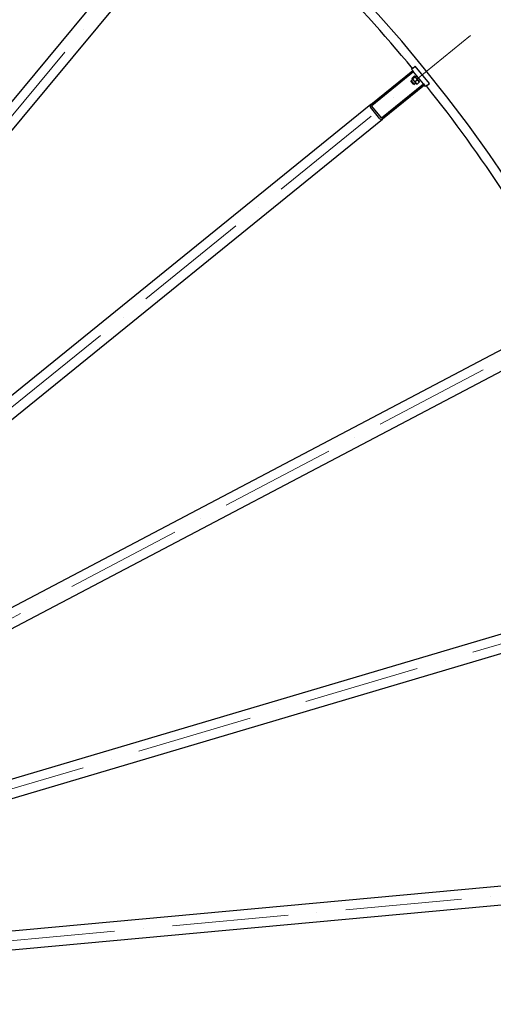
# Model space of a CAD drawing. Units: millimetres. Extents: x 2024 to 27170, y 253 to 35412.
# Drawn here: x 9205 to 10477, y 17001 to 19644 of the extents above; entities that cross this region are included whole.
import ezdxf

# ---------------------------------------------------------------- set-up
doc = ezdxf.new("R2010")
doc.units = ezdxf.units.MM
doc.header["$LTSCALE"] = 130
doc.linetypes.add('ACAD_ISO10W100', pattern=[18, 12, -3, 0, -3])
doc.layers.add('Center Mark(Hillmar_metric)', color=7, linetype='Continuous', lineweight=18)
doc.layers.add('Visible Edges(Hillmar_metric)', color=7, linetype='Continuous', lineweight=25)

msp = doc.modelspace()

# ---------------------------------------------------------------- linework, layer by layer
at = {"layer": 'Center Mark(Hillmar_metric)', "linetype": 'ACAD_ISO10W100', "ltscale": 0.2}
for p, q in [((7330.1606, 17157.7707), (9844.4348, 20180.8568)), ((7360.4561, 17127.076), (10416.1941, 19601.5638)), ((10863.9527, 18921.857), (7384.1813, 17091.0607)), ((11170.5036, 18167.8572), (7400.4244, 17051.1089)), ((11324.0661, 17368.5402), (7408.5611, 17008.7559))]:
    msp.add_line(p, q, dxfattribs=at)
at = {"layer": 'Visible Edges(Hillmar_metric)'}
for p, q in [((9617.396, 19946.9692), (7518.7572, 17423.6303)), ((7557.1993, 17391.6583), (9655.8381, 19914.9972)), ((10260.9253, 19514.4324), (10257.4282, 19511.6005)), ((10260.5748, 19507.7148), (10257.4282, 19511.6005)), ((10260.9253, 19514.4324), (10267.5311, 19519.7816)), ((10305.2903, 19473.1529), (10267.5311, 19519.7816)), ((10147.8886, 19416.4633), (10260.5748, 19507.7148)), ((10263.0921, 19504.6062), (10150.4059, 19413.3547)), ((10260.8747, 19483.5092), (10256.6575, 19480.0942)), ((10259.2384, 19485.5298), (10259.0422, 19486.7685)), ((10259.1768, 19487.7799), (10264.8218, 19492.3511)), ((10259.2384, 19485.5298), (10270.0627, 19472.1628)), ((10260.5235, 19486.1167), (10266.1685, 19490.688)), ((10260.5748, 19507.7148), (10263.0921, 19504.6062)), ((10289.5235, 19471.966), (10263.0921, 19504.6062)), ((10267.0099, 19491.823), (10265.8391, 19492.2724)), ((10277.8342, 19478.456), (10267.0099, 19491.823)), ((10272.5319, 19492.949), (10268.6461, 19489.8024)), ((10280.0837, 19483.6232), (10276.198, 19480.4766)), ((10176.8373, 19380.7146), (10289.5235, 19471.966)), ((10292.0408, 19468.8575), (10179.3546, 19377.606)), ((10256.4988, 19478.5843), (10256.6575, 19480.0942)), ((10262.6995, 19470.9271), (10256.4988, 19478.5843)), ((10256.6575, 19480.0942), (10264.2094, 19470.7684)), ((10262.6995, 19470.9271), (10264.2094, 19470.7684)), ((10268.4265, 19474.1834), (10264.2094, 19470.7684)), ((10267.0606, 19478.0441), (10272.7056, 19482.6154)), ((10270.0627, 19472.1628), (10271.2336, 19471.7134)), ((10272.2509, 19471.6347), (10277.8959, 19476.2059)), ((10277.8342, 19478.456), (10278.0304, 19477.2173)), ((10289.5235, 19471.966), (10292.0408, 19468.8575)), ((10295.1874, 19464.9717), (10292.0408, 19468.8575)), ((10298.6845, 19467.8037), (10295.1874, 19464.9717)), ((10298.6845, 19467.8037), (10305.2903, 19473.1529)), ((10147.8886, 19416.4633), (7597.2956, 17351.0338)), ((10172.3223, 19378.3451), (10147.1495, 19409.431)), ((10150.2581, 19411.9482), (10175.4309, 19380.8624)), ((7628.7616, 17312.1765), (10179.3546, 19377.606)), ((10564.6913, 18792.657), (7660.1619, 17264.5101)), ((7683.4426, 17220.2607), (10587.9721, 18748.4076)), ((10851.7868, 18099.5227), (7704.9404, 17167.3844)), ((7719.1412, 17119.4434), (10865.9875, 18051.5817)), ((10998.1419, 17363.6973), (7729.9102, 17063.389)), ((7734.4852, 17013.5988), (11002.717, 17313.9071))]:
    msp.add_line(p, q, dxfattribs=at)
for centre, radius, start, end in [((7189.484, 16988.6255), 4000, 359.625, 89.625), ((7189.484, 16988.6255), 3975, 39.4324251, 49.8175749), ((7189.484, 16988.6255), 3975, 28.1824251, 38.5675749), ((10151.0352, 19412.5776), 5, 129, 219), ((10151.0352, 19412.5776), 1, 129, 219), ((10176.208, 19381.4917), 5, 219, 309), ((10176.208, 19381.4917), 1, 219, 309)]:
    msp.add_arc(centre, radius, start, end, dxfattribs=at)
for points, weights in [([(10259.1768, 19487.7799), (10258.6197, 19485.9519), (10260.5235, 19486.1167)], [1, 1.15470053838, 1]), ([(10260.5235, 19486.1167), (10262.5616, 19481.084), (10267.0606, 19478.0441)], [1, 1.15470053838, 1]), ([(10266.1685, 19490.688), (10266.7256, 19492.516), (10264.8218, 19492.3511)], [1, 1.15470053838, 1]), ([(10272.7056, 19482.6154), (10270.6676, 19487.6481), (10266.1685, 19490.688)], [1, 1.15470053838, 1]), ([(10267.0606, 19478.0441), (10268.4253, 19473.843), (10272.2509, 19471.6347)], [1, 1.15470053838, 1]), ([(10272.2509, 19471.6347), (10271.5881, 19471.5773), (10271.2336, 19471.7134)], [1, 1.04891825007, 1.066899372]), ([(10277.8959, 19476.2059), (10276.5312, 19480.4071), (10272.7056, 19482.6154)], [1, 1.15470053838, 1]), ([(10278.0304, 19477.2173), (10278.0898, 19476.8422), (10277.8959, 19476.2059)], [1.066899372, 1.04891825007, 1])]:
    msp.add_rational_spline(points, weights, degree=2, dxfattribs=at)

doc.saveas('drawing.dxf')
